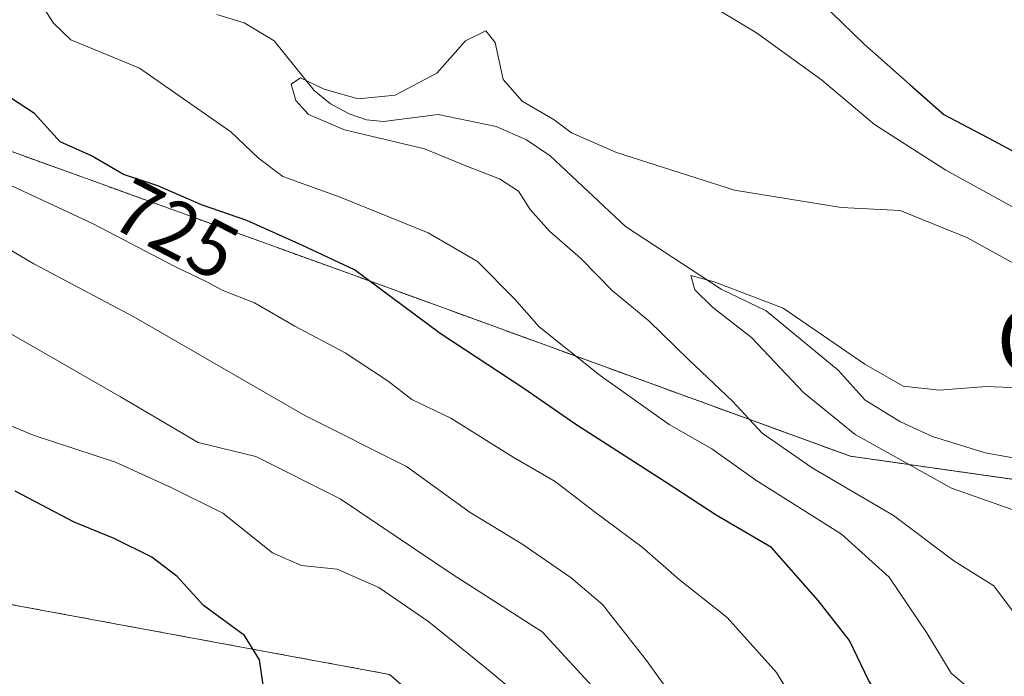
# Model space of a CAD drawing. Units: metres. Extents: x 654841 to 658297, y 4746369 to 4748760.
# Drawn here: x 655062 to 655186, y 4746529 to 4746612 of the extents above; entities that cross this region are included whole.
import ezdxf
from ezdxf.enums import TextEntityAlignment as Align

# ---------------------------------------------------------------- set-up
doc = ezdxf.new("R2010")
doc.units = ezdxf.units.M
doc.header["$MEASUREMENT"] = 0
doc.linetypes.add('TRAZOS', pattern=[0.75, 0.5, -0.25])
for name, color, linetype, lineweight in [('Arbolado forestal', 92, 'TRAZOS', 0), ('Arbolado forestal CxS', 92, 'Continuous', 0), ('Corriente natural lineal', 142, 'Continuous', 13), ('Curva de nivel maestra', 36, 'Continuous', 30), ('Curva de nivel normal', 36, 'Continuous', 0), ('Matorral', 135, 'Continuous', 0), ('Matorral CxS', 135, 'Continuous', 0), ('Pastizal CxS', 92, 'Continuous', 0), ('Rótulo de curva de nivel directora', 19, 'Continuous', 0), ('Texto cartográfico', 19, 'Continuous', 0)]:
    doc.layers.add(name, color=color, linetype=linetype, lineweight=lineweight)
doc.styles.add('Arial', font='txt', dxfattribs={"height": 0.2})

# ---------------------------------------------------------------- blocks, each defined once
blk = doc.blocks.new('*U160')
at = {"layer": 'Arbolado forestal CxS', "color": 92, "linetype": 'Continuous', "lineweight": 0}
for points in [[(655121.19, 4746518.81, 746.98), (655108.7, 4746529.47, 746.82), (655044.91, 4746541.26, 755.77)], [(654944.17, 4746644.06, 740.1), (655038.92, 4746603.48, 731.25), (655038.92, 4746603.48, 731.25), (655104.79, 4746579.64, 725.1), (655166.84, 4746557.02, 711.58), (655222.52, 4746549.11, 707.38)]]:
    blk.add_polyline3d(points, dxfattribs=at)
blk = doc.blocks.new('*U172')
at = {"layer": 'Arbolado forestal CxS', "color": 92, "linetype": 'Continuous', "lineweight": 0}
for points in [[(655121.19, 4746518.81, 746.98), (655108.7, 4746529.47, 746.82), (655044.91, 4746541.26, 755.77)], [(654944.17, 4746644.06, 740.1), (655038.92, 4746603.48, 731.25), (655038.92, 4746603.48, 731.25), (655104.79, 4746579.64, 725.1), (655166.84, 4746557.02, 711.58), (655222.52, 4746549.11, 707.38)]]:
    blk.add_polyline3d(points, dxfattribs=at)
blk = doc.blocks.new('*U178')
at = {"layer": 'Curva de nivel normal', "color": 36, "linetype": 'Continuous', "lineweight": 0}
blk.add_polyline3d([(655133.9421, 4746494.971, 745), (655134.27, 4746495.97, 745), (655134.13, 4746500.99, 745), (655134.93, 4746508.62, 745), (655131.43, 4746518.01, 745), (655126.61, 4746525.52, 745), (655120.69, 4746530.44, 745), (655113.66, 4746536.13, 745), (655107.36, 4746540.46, 745), (655102.12, 4746542.74, 745), (655097.58, 4746543.23, 745), (655093.96, 4746544.81, 745), (655087.67, 4746549.81, 745), (655081.23, 4746553.03, 745), (655074.14, 4746556.28, 745), (655063.87, 4746559.63, 745), (655057.13, 4746562.42, 745)], dxfattribs=at)
blk = doc.blocks.new('*U252')
at = {"layer": 'Curva de nivel normal', "color": 36, "linetype": 'Continuous', "lineweight": 0}
blk.add_polyline3d([(655057.82, 4746574.25, 740), (655074.76, 4746564.5, 740), (655084.57, 4746558.73, 740), (655091.83, 4746556.98, 740), (655102.46, 4746551.64, 740), (655116.59, 4746542.12, 740), (655127.95, 4746534.86, 740), (655135.23, 4746526.92, 740)], dxfattribs=at)
blk = doc.blocks.new('*U271')
at = {"layer": 'Curva de nivel maestra', "color": 36, "linetype": 'Continuous', "lineweight": 30}
blk.add_polyline3d([(655097.39, 4746497.48, 750), (655097.67, 4746500.6, 750), (655097.55, 4746512.53, 750), (655096.41, 4746519.09, 750), (655094.61, 4746522.64, 750), (655092.88, 4746527.33, 750), (655092.31, 4746531.3, 750), (655090.41, 4746534.4, 750), (655085.25, 4746538.18, 750), (655081.92, 4746541.84, 750), (655078.72, 4746544.28, 750), (655073.95, 4746546.65, 750), (655068.93, 4746548.68, 750), (655061.48, 4746552.62, 750)], dxfattribs=at)
blk = doc.blocks.new('*U278')
at = {"layer": 'Curva de nivel maestra', "color": 36, "linetype": 'Continuous', "lineweight": 30}
for points in [[(655186.55, 4746507.16, 725), (655184.85, 4746510.21, 725), (655180.55, 4746514.39, 725), (655172.58, 4746523.53, 725), (655169.16, 4746528.67, 725), (655166.74, 4746533.77, 725), (655162.78, 4746538.81, 725), (655156.89, 4746545.49, 725), (655149.9, 4746549.56, 725), (655143.58, 4746553.68, 725), (655132.22, 4746561.02, 725), (655125.63, 4746565.58, 725), (655115.08, 4746572.52, 725), (655104.3, 4746580.55, 725), (655097.66, 4746583.66, 725), (655090.7, 4746586.77, 725), (655085, 4746588.76, 725), (655079.48, 4746591.14, 725), (655075.15, 4746592.58, 725), (655071.12, 4746594.94, 725), (655067.14, 4746596.7, 725), (655063.92, 4746600.28, 725), (655060.88, 4746602.25, 725)], [(655163.12, 4746614.33, 725), (655168.56, 4746609.01, 725), (655174.4, 4746603.88, 725), (655178.62, 4746600.16, 725), (655184.93, 4746596.84, 725), (655190.56, 4746593.8, 725)]]:
    blk.add_polyline3d(points, dxfattribs=at)

msp = doc.modelspace()

# ---------------------------------------------------------------- linework, layer by layer
at = {"layer": 'Arbolado forestal', "color": 92, "linetype": 'TRAZOS', "lineweight": 0}
for points in [[(655222.52, 4746549.11, 707.38), (655209.32, 4746550.98, 705.81), (655166.83, 4746557.02, 711.58), (655104.79, 4746579.64, 725.1), (655038.92, 4746603.48, 731.25), (654944.17, 4746644.07, 740.1), (654886.39, 4746660.54, 744.35)], [(655121.19, 4746518.81, 746.98), (655108.7, 4746529.47, 746.82), (655044.91, 4746541.26, 755.77), (655031.92, 4746541.61, 757.62), (654999.09, 4746542.5, 765.42), (654997.06, 4746545.47, 765.54), (654982.83, 4746566.42, 765.87), (654971.79, 4746582.16, 765.88), (654931.17, 4746575.21, 774.18), (654908.34, 4746570.42, 779.07), (654888.18, 4746581.23, 779.78)]]:
    msp.add_polyline3d(points, dxfattribs=at)
at = {"layer": 'Corriente natural lineal', "color": 142, "linetype": 'Continuous', "lineweight": 13}
msp.add_polyline3d([(655086.91, 4746612.76, 715.87), (655090.37, 4746611.73, 715.71), (655094.16, 4746609.43, 715.54), (655099.2, 4746603.16, 714.92), (655101.24, 4746601.49, 714.89), (655103.63, 4746600.25, 714.69), (655105.82, 4746599.47, 714.32), (655107.96, 4746599.26, 714.05), (655114.86, 4746600.14, 713.57), (655122.16, 4746598.64, 713.04), (655125.97, 4746596.97, 712.8), (655128.96, 4746594.92, 712.83), (655138.47, 4746586, 711.84), (655150.52, 4746578.11, 709.81), (655156.22, 4746575.36, 709.42), (655165.29, 4746567.88, 708.72), (655168.69, 4746564.07, 708.25), (655173.14, 4746561.35, 708.48), (655177.19, 4746559.5, 707.57), (655183.84, 4746557.43, 707.18), (655200.78, 4746554.43, 706.1)], dxfattribs=at)
at = {"layer": 'Curva de nivel normal', "color": 36, "linetype": 'Continuous', "lineweight": 0}
for points in [[(655063.72, 4746615.76, 720), (655066.32, 4746611.68, 720), (655068.52, 4746609.56, 720), (655071.36, 4746608.39, 720), (655077.17, 4746605.99, 720), (655088.67, 4746597.98, 720), (655092.17, 4746594.63, 720), (655095.25, 4746592.31, 720), (655102.49, 4746589.7, 720), (655113.59, 4746585.2, 720), (655119.81, 4746581.6, 720), (655124.45, 4746576.89, 720), (655127.57, 4746573.36, 720), (655135.28, 4746567.19, 720), (655143.99, 4746561.02, 720), (655149.36, 4746557.96, 720), (655154.92, 4746553.99, 720), (655165.7, 4746547.17, 720), (655171.73, 4746541.73, 720), (655176.54, 4746534.63, 720), (655179.54, 4746529.64, 720), (655183.08, 4746526.64, 720), (655187.39, 4746521.73, 720)], [(655192.72, 4746585.5, 720), (655178.88, 4746593.11, 720), (655169.9, 4746598.9, 720), (655163.18, 4746604.54, 720), (655154.98, 4746610.44, 720), (655145.89, 4746615.96, 720)], [(655187.8, 4746536.84, 715), (655184.95, 4746540.64, 715), (655179.89, 4746543.81, 715), (655172.28, 4746549.54, 715), (655162.01, 4746555.57, 715), (655155.69, 4746559.93, 715), (655151.96, 4746563.96, 715), (655146.48, 4746569.17, 715), (655141.42, 4746574.12, 715), (655136.83, 4746577.91, 715), (655132.78, 4746582, 715), (655128.87, 4746585.43, 715), (655126.43, 4746588.16, 715), (655124.97, 4746590.48, 715), (655122.59, 4746592.04, 715), (655118.54, 4746593.57, 715), (655113.12, 4746595.82, 715), (655103.01, 4746598.2, 715), (655098.47, 4746600.14, 715), (655096.87, 4746601.92, 715), (655096.31, 4746603.97, 715), (655097.47, 4746604.79, 715), (655100.46, 4746603.35, 715), (655104.76, 4746602.12, 715), (655109.42, 4746602.58, 715), (655114.68, 4746605.37, 715), (655118.29, 4746609.44, 715), (655120.84, 4746610.71, 715), (655122.05, 4746609.26, 715), (655123.04, 4746604.58, 715), (655125.45, 4746601.82, 715), (655129.47, 4746599.47, 715), (655131.64, 4746597.85, 715), (655137.35, 4746595.34, 715), (655152.22, 4746590.58, 715), (655165.67, 4746588.43, 715), (655173.13, 4746588.05, 715), (655181.62, 4746584.58, 715), (655197.68, 4746575.7, 715)], [(655162.89, 4746520.84, 730), (655157.52, 4746529.71, 730), (655151.29, 4746536.65, 730), (655145.24, 4746541.46, 730), (655140.56, 4746545.53, 730), (655134.52, 4746550.04, 730), (655129.61, 4746553.84, 730), (655124.28, 4746556.9, 730), (655116.44, 4746561.8, 730), (655111.51, 4746564.19, 730), (655108.54, 4746566.5, 730), (655103.09, 4746570.06, 730), (655096.75, 4746573.44, 730), (655091.68, 4746576.37, 730), (655087.61, 4746577.97, 730), (655085.67, 4746579.04, 730), (655081.61, 4746580.98, 730), (655071.32, 4746586.34, 730), (655059.96, 4746591.65, 730)], [(655051.15, 4746588.78, 735), (655063.84, 4746581.3, 735), (655076.45, 4746574.61, 735), (655098.02, 4746562.16, 735), (655110.85, 4746555.72, 735), (655118.86, 4746549.92, 735), (655125.41, 4746545.95, 735), (655131.63, 4746541.66, 735), (655135.59, 4746538.3, 735), (655141.14, 4746531.23, 735), (655153.31, 4746514.24, 735)], [(655188.68, 4746549.78, 710), (655179.58, 4746552.98, 710), (655167.45, 4746559.76, 710), (655160.92, 4746565.06, 710), (655154.37, 4746572.01, 710), (655149.45, 4746575.81, 710), (655147.2, 4746578, 710), (655146.71, 4746579.83, 710), (655149.67, 4746579.03, 710), (655158.36, 4746575.72, 710), (655168.68, 4746568.63, 710), (655173.48, 4746565.85, 710), (655178.08, 4746565.34, 710), (655183.97, 4746565.82, 710), (655192.15, 4746565.49, 710)]]:
    msp.add_polyline3d(points, dxfattribs=at)
at = {"layer": 'Matorral', "color": 135, "linetype": 'Continuous', "lineweight": 0}
msp.add_polyline3d([(655222.52, 4746549.11, 707.38), (655209.32, 4746550.98, 705.81), (655166.83, 4746557.02, 711.58), (655104.79, 4746579.64, 725.1), (655038.92, 4746603.48, 731.25), (654944.17, 4746644.07, 740.1), (654886.39, 4746660.54, 744.35)], dxfattribs=at)
at = {"layer": 'Matorral CxS', "color": 135, "linetype": 'Continuous', "lineweight": 0}
msp.add_polyline3d([(655222.52, 4746549.11, 707.38), (655166.83, 4746557.02, 711.58), (655104.79, 4746579.64, 725.1), (655038.92, 4746603.48, 731.25), (654944.17, 4746644.06, 740.1), (654886.39, 4746660.54, 744.35), (654883.26, 4746799.12, 790.76)], dxfattribs=at)
msp.add_polyline3d([(655222.52, 4746549.11, 707.38), (655166.83, 4746557.02, 711.58), (655104.79, 4746579.64, 725.1), (655038.92, 4746603.48, 731.25), (654944.17, 4746644.06, 740.1), (654886.39, 4746660.54, 744.35), (654883.26, 4746799.12, 790.76)], dxfattribs=at)
at = {"layer": 'Pastizal CxS', "color": 92, "linetype": 'Continuous', "lineweight": 0}
msp.add_polyline3d([(655121.19, 4746518.81, 746.98), (655105.46, 4746517.43, 746.89), (655108.01, 4746489.53, 746.95), (655108.48, 4746484.02, 746.81), (655082.07, 4746479.49, 758.66), (655092.85, 4746438.32, 758), (655097.75, 4746407.23, 754.93), (655098.62, 4746391.35, 752.79), (655076.14, 4746406.28, 764.71), (655040.97, 4746462.36, 773.15), (654975.49, 4746458.86, 789.21), (654958.08, 4746474.5, 790.56), (654933.6, 4746495.76, 792.6), (654890.08, 4746496.89, 799.87), (654888.18, 4746581.23, 779.78), (654908.34, 4746570.42, 779.07), (654931.17, 4746575.21, 774.18), (654971.79, 4746582.16, 765.88), (654982.83, 4746566.42, 765.87), (654999.09, 4746542.5, 765.42), (655044.91, 4746541.26, 755.77), (655108.7, 4746529.47, 746.82), (655121.19, 4746518.81, 746.98)], close=True, dxfattribs=at)
msp.add_polyline3d([(655121.19, 4746518.81, 746.98), (655105.46, 4746517.43, 746.89), (655108.01, 4746489.53, 746.95), (655108.48, 4746484.02, 746.81), (655082.07, 4746479.49, 758.66), (655092.85, 4746438.32, 758), (655097.75, 4746407.23, 754.93), (655098.62, 4746391.35, 752.79), (655076.14, 4746406.28, 764.71), (655040.97, 4746462.36, 773.15), (654975.49, 4746458.86, 789.21), (654958.08, 4746474.5, 790.56), (654933.6, 4746495.76, 792.6), (654890.08, 4746496.89, 799.87), (654888.18, 4746581.23, 779.78), (654908.34, 4746570.42, 779.07), (654931.17, 4746575.21, 774.18), (654971.79, 4746582.16, 765.88), (654982.83, 4746566.42, 765.87), (654999.09, 4746542.5, 765.42), (655044.91, 4746541.26, 755.77), (655108.7, 4746529.47, 746.82), (655121.19, 4746518.81, 746.98)], close=True, dxfattribs=at)
msp.add_polyline3d([(655121.19, 4746518.81, 746.98), (655108.7, 4746529.47, 746.82), (655044.91, 4746541.26, 755.77), (655031.92, 4746541.61, 757.62), (654999.09, 4746542.5, 765.42), (654997.06, 4746545.47, 765.54), (654982.83, 4746566.42, 765.87), (654971.79, 4746582.16, 765.88), (654931.17, 4746575.21, 774.18), (654908.34, 4746570.42, 779.07), (654888.18, 4746581.23, 779.78)], dxfattribs=at)

# ---------------------------------------------------------------- block references
at = {"layer": 'Arbolado forestal CxS', "color": 92, "linetype": 'Continuous', "lineweight": 0}
for name in ['*U160', '*U172']:
    msp.add_blockref(name, (0, 0), dxfattribs=at)
at = {"layer": 'Curva de nivel maestra', "color": 36, "linetype": 'Continuous', "lineweight": 30}
for name in ['*U278', '*U271']:
    msp.add_blockref(name, (0, 0), dxfattribs=at)
at = {"layer": 'Curva de nivel normal', "color": 36, "linetype": 'Continuous', "lineweight": 0}
for name in ['*U252', '*U178']:
    msp.add_blockref(name, (0, 0), dxfattribs=at)

# ---------------------------------------------------------------- texts
at = {"layer": 'Rótulo de curva de nivel directora', "color": 19, "linetype": 'Continuous', "lineweight": 0, "style": 'Arial'}
msp.add_text('725', height=7, rotation=-27.4303, dxfattribs=at).set_placement((655081.73, 4746585.66), align=Align.MIDDLE_CENTER)
at = {"layer": 'Texto cartográfico', "color": 19, "linetype": 'Continuous', "lineweight": 0, "style": 'Arial'}
msp.add_text('Otola', height=8, dxfattribs=at).set_placement((655199.33, 4746571.6), align=Align.MIDDLE_CENTER)

doc.saveas('drawing.dxf')
